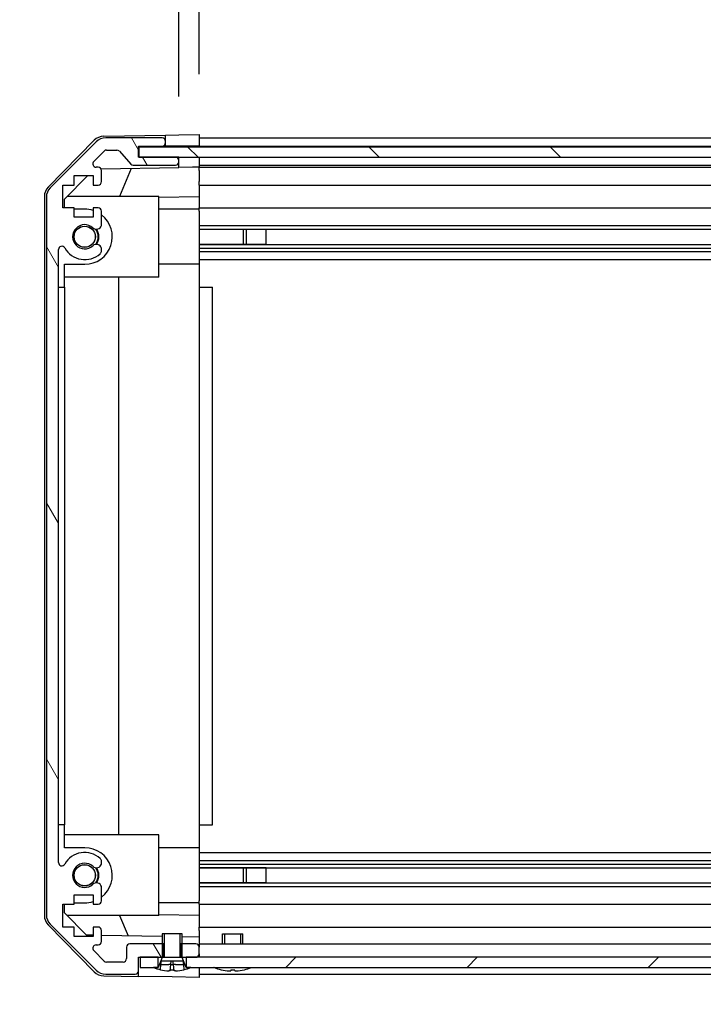
# Model space of a CAD drawing. Units: millimetres. Extents: x 0 to 12572, y -45 to 1686.
# Drawn here: x 2176 to 2278, y 95 to 241 of the extents above; entities that cross this region are included whole.
import ezdxf

# ---------------------------------------------------------------- set-up
doc = ezdxf.new("R2010")
doc.units = ezdxf.units.MM
for name, color, linetype, lineweight in [('AM_5', 3, 'Continuous', 25), ('Hatch (ISO)', 1, 'Continuous', 18), ('TK1', 7, 'Continuous', 25), ('TK2', 2, 'Continuous', 25), ('TK4', 3, 'Continuous', 25), ('TK5', 4, 'Continuous', 25), ('TK8', 8, 'Continuous', 25)]:
    doc.layers.add(name, color=color, linetype=linetype, lineweight=lineweight)
doc.styles.add('Note Text (TK)English', font='arial.ttf')
doc.dimstyles.new('Default - Method 1b (TK)English', dxfattribs={"dimscale": 4, "dimtxt": 2.5, "dimasz": 2.5, "dimexe": 1, "dimexo": 1.5, "dimgap": 1, "dimtad": 1, "dimtoh": 1, "dimrnd": 1e-08, "dimdsep": 46, "dimtxsty": 'Note Text (TK)English', "dimcen": 0.09, "dimdle": 5, "dimclrd": 100, "dimclre": 100, "dimclrt": 7, "dimadec": 1, "dimazin": 1, "dimtfac": 1, "dimtmove": 0, "dimatfit": 3, "dimfxl": 1, "dimtolj": 1, "dimlwd": -1, "dimlwe": -1, "dimarcsym": 0})

# ---------------------------------------------------------------- blocks, each defined once
blk = doc.blocks.new('*D132')
at = {"layer": 'AM_5', "color": 100}
for p, q in [((2203.06, 233.22), (2203.06, 265.04)), ((2357.06, 233.13), (2357.06, 265.04)), ((2218.06, 259.04), (2342.06, 259.04)), ((2357.06, 259.04), (2649.77, 259.04))]:
    blk.add_line(p, q, dxfattribs=at)
for points in [[(2218.06, 261.54), (2218.06, 256.54), (2203.06, 259.04)], [(2342.06, 261.54), (2342.06, 256.54), (2357.06, 259.04)]]:
    blk.add_solid(points, dxfattribs=at)
at = {"layer": 'Defpoints', "color": 0}
for p in [(2357.06, 259.04), (2203.06, 224.22), (2357.06, 224.13)]:
    blk.add_point(p, dxfattribs=at)
at = {"layer": 'AM_5', "color": 7, "insert": (2394.16, 274.87), "char_height": 15, "attachment_point": 4, "style": 'Note Text (TK)English'}
blk.add_mtext('\\A1; \\fＭＳ Ｐゴシック|b0|i0;\\H14.9239;有効寸法 / Max dim. W-46', dxfattribs=at)
blk = doc.blocks.new('*D133')
at = {"layer": 'AM_5', "color": 100}
for p, q in [((2200.06, 229.87), (2200.06, 315.15)), ((2360.06, 229.87), (2360.06, 315.15)), ((2215.06, 309.15), (2345.06, 309.15))]:
    blk.add_line(p, q, dxfattribs=at)
for points in [[(2215.06, 311.65), (2215.06, 306.65), (2200.06, 309.15)], [(2345.06, 311.65), (2345.06, 306.65), (2360.06, 309.15)]]:
    blk.add_solid(points, dxfattribs=at)
at = {"layer": 'Defpoints', "color": 0}
for p in [(2360.06, 309.15), (2200.06, 220.87), (2360.06, 220.87)]:
    blk.add_point(p, dxfattribs=at)
at = {"layer": 'AM_5', "color": 7, "insert": (2030.65, 325.41), "char_height": 15, "attachment_point": 4, "style": 'Note Text (TK)English'}
blk.add_mtext('\\A1; \\fＭＳ Ｐゴシック|b0|i0;\\H14.9239;ハメ込みパネル有効寸法 / Slide panel Max dim. W-40', dxfattribs=at)
blk = doc.blocks.new('*D134')
at = {"layer": 'AM_5', "color": 100}
for p, q in [((2203.06, 89.82), (2203.06, 30.17)), ((2357.06, 89.98), (2357.06, 30.17)), ((2218.06, 36.17), (2342.06, 36.17))]:
    blk.add_line(p, q, dxfattribs=at)
for points in [[(2218.06, 38.67), (2218.06, 33.67), (2203.06, 36.17)], [(2342.06, 38.67), (2342.06, 33.67), (2357.06, 36.17)]]:
    blk.add_solid(points, dxfattribs=at)
at = {"layer": 'Defpoints', "color": 0}
for p in [(2203.06, 98.82), (2357.06, 98.98), (2357.06, 36.17)]:
    blk.add_point(p, dxfattribs=at)
at = {"layer": 'AM_5', "color": 7, "insert": (2013.48, 52.43), "char_height": 15, "attachment_point": 4, "style": 'Note Text (TK)English'}
blk.add_mtext('\\A1; \\fＭＳ Ｐゴシック|b0|i0;\\H14.9239;ねじ止めパネル有効寸法 / Screwed panel Max dim. W-46', dxfattribs=at)

msp = doc.modelspace()

# ---------------------------------------------------------------- hatches: boundary and pattern name
at = {"layer": 'Hatch (ISO)'}
h = msp.add_hatch(dxfattribs=at)
h.set_pattern_fill('ANSI31', color=256, scale=152.4, angle=75.000175, style=0)
h.set_pattern_definition([(120.0002, (1448, -48), (-16.49775, -9.52505), [])])
edge = h.paths.add_edge_path()
edge.add_line((2200.2877, 103.8182), (2200.2877, 101.8375))
edge.add_line((2200.2877, 101.8375), (2200.2877, 101.8182))
edge.add_line((2200.2877, 101.8182), (2200.5582, 101.8182))
edge.add_line((2200.5582, 101.8182), (2200.5601, 101.8182))
edge.add_line((2200.5601, 101.8182), (2201.1582, 101.8182))
edge.add_line((2201.1582, 101.8182), (2202.5582, 101.8182))
edge.add_ellipse((2202.5582, 102.3182), major_axis=(0, -0.5), ratio=1, start_angle=0, end_angle=90)
edge.add_line((2203.0582, 102.3182), (2203.0582, 103.3182))
edge.add_ellipse((2202.5582, 103.3182), major_axis=(0.5, 0), ratio=1, start_angle=0, end_angle=90)
edge.add_line((2202.5582, 103.8182), (2200.5582, 103.8182))
edge.add_line((2200.5582, 103.8182), (2200.5582, 103.8182))
edge.add_line((2200.5582, 103.8182), (2200.2877, 103.8182))
edge = h.paths.add_edge_path()
edge.add_ellipse((2182.3582, 214.8898), major_axis=(-1.4142, 1.4142), ratio=1, start_angle=0, end_angle=45)
edge.add_line((2180.3582, 214.8898), (2180.3582, 108.1466))
edge.add_ellipse((2182.3582, 108.1466), major_axis=(-2, 0), ratio=1, start_angle=0, end_angle=45)
edge.add_line((2180.944, 106.7324), (2187.7724, 99.904))
edge.add_ellipse((2189.1866, 101.3182), major_axis=(-1.4142, -1.4142), ratio=1, start_angle=0, end_angle=45)
edge.add_line((2189.1866, 99.3182), (2193.5582, 99.3182))
edge.add_ellipse((2193.5582, 99.8182), major_axis=(0, -0.5), ratio=1, start_angle=0, end_angle=90)
edge.add_line((2194.0582, 99.8182), (2194.0582, 101.8182))
edge.add_line((2194.0582, 101.8182), (2194.3082, 101.8182))
edge.add_line((2194.3082, 101.8182), (2196.9582, 101.8182))
edge.add_line((2196.9582, 101.8182), (2197.5562, 101.8182))
edge.add_line((2197.5562, 101.8182), (2197.5582, 101.8182))
edge.add_line((2197.5582, 101.8182), (2197.8287, 101.8182))
edge.add_line((2197.8287, 101.8182), (2197.8287, 101.8375))
edge.add_line((2197.8287, 101.8375), (2197.8287, 103.8182))
edge.add_line((2197.8287, 103.8182), (2197.5582, 103.8182))
edge.add_line((2197.5582, 103.8182), (2197.5581, 103.8182))
edge.add_line((2197.5581, 103.8182), (2192.7582, 103.8182))
edge.add_ellipse((2192.7582, 103.3182), major_axis=(0, 0.5), ratio=1, start_angle=0, end_angle=90)
edge.add_line((2192.2582, 103.3182), (2192.2582, 101.6182))
edge.add_ellipse((2191.7582, 101.6182), major_axis=(0.5, 0), ratio=1, start_angle=270, end_angle=360, ccw=False)
edge.add_line((2191.7582, 101.1182), (2189.3109, 101.1182))
edge.add_ellipse((2189.3109, 101.6182), major_axis=(0, -0.5), ratio=1, start_angle=315, end_angle=360, ccw=False)
edge.add_line((2188.9573, 101.2647), (2187.4073, 102.8147))
edge.add_ellipse((2187.7609, 103.1682), major_axis=(-0.3536, -0.3536), ratio=1, start_angle=225, end_angle=360, ccw=False)
edge.add_line((2187.7609, 103.6682), (2188.0582, 103.6682))
edge.add_ellipse((2188.0582, 104.1682), major_axis=(0, -0.5), ratio=1, start_angle=0, end_angle=90)
edge.add_line((2188.5582, 104.1682), (2188.5582, 105.8182))
edge.add_ellipse((2188.0582, 105.8182), major_axis=(0.5, 0), ratio=1, start_angle=0, end_angle=90)
edge.add_line((2188.0582, 106.3182), (2187.3082, 106.3182))
edge.add_line((2187.3082, 106.3182), (2187.3082, 104.9182))
edge.add_line((2187.3082, 104.9182), (2184.5082, 104.9182))
edge.add_line((2184.5082, 104.9182), (2184.5082, 106.3182))
edge.add_line((2184.5082, 106.3182), (2182.8082, 106.3182))
edge.add_line((2182.8082, 106.3182), (2182.8082, 109.7182))
edge.add_line((2182.8082, 109.7182), (2184.5082, 109.7182))
edge.add_line((2184.5082, 109.7182), (2184.5082, 111.1182))
edge.add_line((2184.5082, 111.1182), (2187.3082, 111.1182))
edge.add_line((2187.3082, 111.1182), (2187.3082, 109.7182))
edge.add_line((2187.3082, 109.7182), (2188.0582, 109.7182))
edge.add_ellipse((2188.0582, 110.2182), major_axis=(0, -0.5), ratio=1, start_angle=0, end_angle=90)
edge.add_line((2188.5582, 110.2182), (2188.5582, 112.3455))
edge.add_ellipse((2187.8006, 112.0885), major_axis=(0.7576, 0.2571), ratio=1, start_angle=0, end_angle=113.335886)
edge.add_ellipse((2186.0582, 114.0182), major_axis=(1.2063, -1.336), ratio=1, start_angle=95.840426, end_angle=360, ccw=False)
edge.add_ellipse((2187.8006, 115.948), major_axis=(-0.5361, -0.5938), ratio=1, start_angle=0, end_angle=113.335886)
edge.add_line((2188.5582, 115.6909), (2188.5583, 116.2051))
edge.add_ellipse((2187.8006, 115.948), major_axis=(0.7577, 0.2571), ratio=1, start_angle=0, end_angle=29.176312)
edge.add_ellipse((2186.0582, 114.0182), major_axis=(2.2786, 2.5236), ratio=1, start_angle=0, end_angle=102.759257)
edge.add_ellipse((2182.6579, 115.928), major_axis=(0.4357, -0.2447), ratio=1, start_angle=209.320529, end_angle=360, ccw=False)
edge.add_line((2182.1582, 115.928), (2182.1582, 207.1085))
edge.add_ellipse((2182.6579, 207.1085), major_axis=(-0.4997, 0), ratio=1, start_angle=209.320529, end_angle=360, ccw=False)
edge.add_ellipse((2186.0582, 209.0182), major_axis=(-2.9645, -1.665), ratio=1, start_angle=0, end_angle=102.759257)
edge.add_ellipse((2187.8006, 207.0885), major_axis=(0.5362, -0.5939), ratio=1, start_angle=0, end_angle=29.176312)
edge.add_line((2188.5583, 206.8314), (2188.5582, 207.3455))
edge.add_ellipse((2187.8006, 207.0885), major_axis=(0.7576, 0.2571), ratio=1, start_angle=0, end_angle=113.335886)
edge.add_ellipse((2186.0582, 209.0182), major_axis=(1.2063, -1.336), ratio=1, start_angle=95.840426, end_angle=360, ccw=False)
edge.add_ellipse((2187.8006, 210.948), major_axis=(-0.5361, -0.5938), ratio=1, start_angle=0, end_angle=113.335886)
edge.add_line((2188.5582, 210.6909), (2188.5582, 212.8182))
edge.add_ellipse((2188.0582, 212.8182), major_axis=(0.5, 0), ratio=1, start_angle=0, end_angle=90)
edge.add_line((2188.0582, 213.3182), (2187.3082, 213.3182))
edge.add_line((2187.3082, 213.3182), (2187.3082, 211.9182))
edge.add_line((2187.3082, 211.9182), (2184.5082, 211.9182))
edge.add_line((2184.5082, 211.9182), (2184.5082, 213.3182))
edge.add_line((2184.5082, 213.3182), (2182.8082, 213.3182))
edge.add_line((2182.8082, 213.3182), (2182.8082, 216.7182))
edge.add_line((2182.8082, 216.7182), (2184.5082, 216.7182))
edge.add_line((2184.5082, 216.7182), (2184.5082, 218.1182))
edge.add_line((2184.5082, 218.1182), (2187.3082, 218.1182))
edge.add_line((2187.3082, 218.1182), (2187.3082, 216.7182))
edge.add_line((2187.3082, 216.7182), (2188.0582, 216.7182))
edge.add_ellipse((2188.0582, 217.2182), major_axis=(0, -0.5), ratio=1, start_angle=0, end_angle=90)
edge.add_line((2188.5582, 217.2182), (2188.5582, 218.8682))
edge.add_ellipse((2188.0582, 218.8682), major_axis=(0.5, 0), ratio=1, start_angle=0, end_angle=90)
edge.add_line((2188.0582, 219.3682), (2187.7609, 219.3682))
edge.add_ellipse((2187.7609, 219.8682), major_axis=(0, -0.5), ratio=1, start_angle=225, end_angle=360, ccw=False)
edge.add_line((2187.4073, 220.2218), (2188.9573, 221.7718))
edge.add_ellipse((2189.3109, 221.4182), major_axis=(-0.3536, 0.3536), ratio=1, start_angle=315, end_angle=360, ccw=False)
edge.add_line((2189.3109, 221.9182), (2190.8336, 221.9182))
edge.add_ellipse((2190.8336, 221.4182), major_axis=(0, 0.5), ratio=1, start_angle=311.633539, end_angle=360, ccw=False)
edge.add_line((2191.2073, 221.7504), (2192.909, 219.836))
edge.add_ellipse((2193.2827, 220.1682), major_axis=(-0.3737, -0.3322), ratio=1, start_angle=0, end_angle=48.366461)
edge.add_line((2193.2827, 219.6682), (2199.5582, 219.6682))
edge.add_ellipse((2199.5582, 220.1682), major_axis=(0, -0.5), ratio=1, start_angle=0, end_angle=90)
edge.add_line((2200.0582, 220.1682), (2200.0582, 220.3682))
edge.add_ellipse((2199.5582, 220.3682), major_axis=(0.5, 0), ratio=1, start_angle=0, end_angle=90)
edge.add_line((2199.5582, 220.8682), (2194.1082, 220.8682))
edge.add_line((2194.1082, 220.8682), (2194.0582, 220.8682))
edge.add_line((2194.0582, 220.8682), (2194.0582, 222.5182))
edge.add_line((2194.0582, 222.5182), (2197.5582, 222.5182))
edge.add_ellipse((2197.5582, 223.0182), major_axis=(0, -0.5), ratio=1, start_angle=0, end_angle=90)
edge.add_line((2198.0582, 223.0182), (2198.0582, 223.2182))
edge.add_ellipse((2197.5582, 223.2182), major_axis=(0.5, 0), ratio=1, start_angle=0, end_angle=90)
edge.add_line((2197.5582, 223.7182), (2189.1866, 223.7182))
edge.add_ellipse((2189.1866, 221.7182), major_axis=(0, 2), ratio=1, start_angle=0, end_angle=45)
edge.add_line((2187.7724, 223.1324), (2180.944, 216.304))
h = msp.add_hatch(dxfattribs=at)
h.set_pattern_fill('ANSI31', color=256, scale=152.4, angle=90.00021, style=0)
h.set_pattern_definition([(135.0002, (1448, -48), (-13.47033, -13.47043), [])])
h.paths.add_polyline_path([(2194.1082, 222.3682), (2194.1082, 220.8682), (2199.5582, 220.8682), (2360.5582, 220.8682), (2366.0082, 220.8682), (2366.0082, 222.3682)])
h = msp.add_hatch(dxfattribs=at)
h.set_pattern_fill('ANSI31', color=256, scale=152.4, angle=105.000246, style=0)
h.set_pattern_definition([(150.0002, (1448, -48), (-9.52493, -16.49782), [])])
edge = h.paths.add_edge_path()
edge.add_ellipse((2200.6582, 101.8375), major_axis=(-0.0928, -0.0371), ratio=1, start_angle=349.302784, end_angle=360)
edge.add_line((2200.5654, 101.8003), (2201.1582, 100.3182))
edge.add_line((2201.1582, 100.3182), (2201.8313, 100.3182))
edge.add_ellipse((2201.8313, 100.3082), major_axis=(0.00369, -0.0093), ratio=1, start_angle=0, end_angle=158.360479, ccw=False)
edge.add_ellipse((2199.0582, 107.2983), major_axis=(1.7323, -7.3281), ratio=1, start_angle=0, end_angle=8.339295, ccw=False)
edge.add_line((2200.7905, 99.9702), (2200.7207, 100.7682))
edge.add_line((2200.7207, 100.7682), (2200.6325, 101.2682))
edge.add_line((2200.6325, 101.2682), (2197.4838, 101.2682))
edge.add_line((2197.4838, 101.2682), (2197.3957, 100.7682))
edge.add_line((2197.3957, 100.7682), (2197.3258, 99.9702))
edge.add_ellipse((2199.0582, 107.2983), major_axis=(-2.7768, -6.9994), ratio=1, start_angle=0, end_angle=8.339295, ccw=False)
edge.add_ellipse((2196.285, 100.3082), major_axis=(0, 0.01), ratio=1, start_angle=0, end_angle=158.360479, ccw=False)
edge.add_line((2196.285, 100.3182), (2196.9582, 100.3182))
edge.add_line((2196.9582, 100.3182), (2197.551, 101.8003))
edge.add_ellipse((2197.4581, 101.8375), major_axis=(0.0981, -0.0193), ratio=1, start_angle=349.302784, end_angle=360)
edge.add_ellipse((2197.4581, 101.8375), major_axis=(0.1, 0), ratio=1, start_angle=348.897216, end_angle=360)
edge.add_line((2197.5581, 101.8375), (2197.5581, 103.8182))
edge.add_line((2197.5581, 103.8182), (2197.5581, 105.3182))
edge.add_line((2197.5581, 105.3182), (2200.5582, 105.3182))
edge.add_line((2200.5582, 105.3182), (2200.5582, 103.8182))
edge.add_line((2200.5582, 103.8182), (2200.5582, 101.8375))
edge.add_ellipse((2200.6582, 101.8375), major_axis=(-0.0981, -0.0193), ratio=1, start_angle=348.897216, end_angle=360)
h = msp.add_hatch(dxfattribs=at)
h.set_pattern_fill('ANSI31', color=256, scale=152.4, style=0)
h.set_pattern_definition([(45, (1448, -48), (-13.4704, 13.4704), [])])
h.paths.add_polyline_path([(2363.1582, 101.8182), (2363.1582, 100.3182), (2363.8313, 100.3182), (2365.8082, 100.3182), (2365.8082, 101.8182)])
h.paths.add_polyline_path([(2196.9582, 100.3182), (2196.9582, 101.8182), (2194.3082, 101.8182), (2194.3082, 100.3182), (2196.285, 100.3182)])
h.paths.add_polyline_path([(2201.1582, 101.8182), (2201.1582, 100.3182), (2201.8313, 100.3182), (2358.285, 100.3182), (2358.9582, 100.3182), (2358.9582, 101.8182), (2357.5582, 101.8182), (2202.5582, 101.8182)])

# ---------------------------------------------------------------- linework, layer by layer
at = {"layer": 'TK1'}
for p, q in [((2187.7724, 223.1324), (2180.944, 216.304)), ((2197.5582, 223.7182), (2189.1866, 223.7182)), ((2198.0582, 223.0182), (2198.0582, 223.2182)), ((2203.0582, 223.7182), (2357.0582, 223.7182)), ((2187.4073, 220.2218), (2188.9573, 221.7718)), ((2189.3109, 221.9182), (2190.8336, 221.9182)), ((2191.2073, 221.7504), (2192.909, 219.836)), ((2194.0582, 220.8682), (2194.0582, 222.5182)), ((2194.0582, 222.5182), (2197.5582, 222.5182)), ((2203.0582, 222.5182), (2357.0582, 222.5182)), ((2199.5582, 220.8682), (2194.0582, 220.8682)), ((2200.0582, 220.1682), (2200.0582, 220.3682)), ((2188.0582, 219.3682), (2187.7609, 219.3682)), ((2188.5582, 217.2182), (2188.5582, 218.8682)), ((2193.2827, 219.6682), (2199.5582, 219.6682)), ((2203.0582, 219.6682), (2357.0582, 219.6682)), ((2203.0582, 219.3682), (2357.0582, 219.3682)), ((2184.5082, 216.7182), (2184.5082, 218.1182)), ((2184.5082, 218.1182), (2187.3082, 218.1182)), ((2187.3082, 218.1182), (2187.3082, 216.7182)), ((2182.8082, 213.3182), (2182.8082, 216.7182)), ((2182.8082, 216.7182), (2184.5082, 216.7182)), ((2187.3082, 216.7182), (2188.0582, 216.7182)), ((2203.0582, 216.7182), (2357.0582, 216.7182)), ((2180.3582, 214.8898), (2180.3582, 108.1466)), ((2184.5082, 213.3182), (2182.8082, 213.3182)), ((2184.5082, 211.9182), (2184.5082, 213.3182)), ((2188.0582, 213.3182), (2187.3082, 213.3182)), ((2187.3082, 213.3182), (2187.3082, 211.9182)), ((2188.5582, 210.6909), (2188.5582, 212.8182)), ((2203.0582, 213.3182), (2357.0582, 213.3182)), ((2187.3082, 211.9182), (2184.5082, 211.9182)), ((2203.0582, 210.6909), (2357.0582, 210.6909)), ((2203.0582, 210.1564), (2213.0582, 210.1564)), ((2203.0582, 210.148), (2357.0582, 210.148)), ((2182.1582, 115.928), (2182.1582, 207.1085)), ((2188.5583, 206.8314), (2188.5582, 207.3455)), ((2203.0582, 207.8885), (2357.0582, 207.8885)), ((2213.0582, 207.8801), (2203.0582, 207.8801)), ((2203.0582, 207.3455), (2357.0582, 207.3455)), ((2203.0582, 206.8314), (2357.0582, 206.8314)), ((2203.0582, 205.6181), (2357.0582, 205.6181)), ((2203.0582, 117.4183), (2357.0582, 117.4183)), ((2188.5582, 115.6909), (2188.5583, 116.2051)), ((2203.0582, 116.2051), (2357.0582, 116.2051)), ((2203.0582, 115.6909), (2357.0582, 115.6909)), ((2203.0582, 115.1564), (2213.0582, 115.1564)), ((2203.0582, 115.148), (2357.0582, 115.148)), ((2203.0582, 112.8885), (2357.0582, 112.8885)), ((2213.0582, 112.8801), (2203.0582, 112.8801)), ((2188.5582, 110.2182), (2188.5582, 112.3455)), ((2203.0582, 112.3455), (2357.0582, 112.3455)), ((2184.5082, 109.7182), (2184.5082, 111.1182)), ((2184.5082, 111.1182), (2187.3082, 111.1182)), ((2187.3082, 111.1182), (2187.3082, 109.7182)), ((2182.8082, 106.3182), (2182.8082, 109.7182)), ((2182.8082, 109.7182), (2184.5082, 109.7182)), ((2187.3082, 109.7182), (2188.0582, 109.7182)), ((2203.0582, 109.7182), (2357.0582, 109.7182)), ((2180.944, 106.7324), (2187.7724, 99.904)), ((2184.5082, 106.3182), (2182.8082, 106.3182)), ((2184.5082, 104.9182), (2184.5082, 106.3182)), ((2188.0582, 106.3182), (2187.3082, 106.3182)), ((2187.3082, 106.3182), (2187.3082, 104.9182)), ((2188.5582, 104.1682), (2188.5582, 105.8182)), ((2203.0582, 106.3182), (2357.0582, 106.3182)), ((2187.3082, 104.9182), (2184.5082, 104.9182)), ((2188.9573, 101.2647), (2187.4073, 102.8147)), ((2187.7609, 103.6682), (2188.0582, 103.6682)), ((2192.2582, 103.3182), (2192.2582, 101.6182)), ((2197.8287, 103.8182), (2192.7582, 103.8182)), ((2197.8287, 101.8182), (2197.8287, 103.8182)), ((2200.2877, 103.8182), (2200.2877, 101.8182)), ((2202.5582, 103.8182), (2200.2877, 103.8182)), ((2203.0582, 103.8182), (2357.0582, 103.8182)), ((2203.0582, 102.3182), (2203.0582, 103.3182)), ((2191.7582, 101.1182), (2189.3109, 101.1182)), ((2194.0582, 99.8182), (2194.0582, 101.8182)), ((2194.0582, 101.8182), (2197.8287, 101.8182)), ((2200.2877, 101.8182), (2202.5582, 101.8182)), ((2189.1866, 99.3182), (2193.5582, 99.3182)), ((2203.0582, 99.3182), (2357.0582, 99.3182))]:
    msp.add_line(p, q, dxfattribs=at)
for centre, radius, start, end in [((2189.1866, 221.7182), 2, 90, 135), ((2197.5582, 223.2182), 0.5, 0, 90), ((2197.5582, 223.0182), 0.5, 270, 0), ((2189.3109, 221.4182), 0.5, 90, 135), ((2190.8336, 221.4182), 0.5, 41.633539, 90), ((2187.7609, 219.8682), 0.5, 135, 270), ((2193.2827, 220.1682), 0.5, 221.633539, 270), ((2199.5582, 220.3682), 0.5, 0, 90), ((2199.5582, 220.1682), 0.5, 270, 0), ((2188.0582, 218.8682), 0.5, 0, 90), ((2188.0582, 217.2182), 0.5, 270, 0), ((2182.3582, 214.8898), 2, 135, 180), ((2188.0582, 212.8182), 0.5, 0, 90), ((2186.0582, 209.0182), 1.8, 47.920213, 312.079787), ((2187.8006, 210.948), 0.8, 227.920213, 341.256099), ((2182.6579, 207.1085), 0.4997, 29.320529, 180), ((2186.0582, 209.0182), 3.4001, 209.320529, 312.079787), ((2187.8006, 207.0885), 0.8, 18.743901, 132.079787), ((2187.8006, 207.0885), 0.8001, 312.079787, 341.256099), ((2186.0582, 114.0182), 3.4001, 47.920213, 150.679471), ((2182.6579, 115.928), 0.4997, 180, 330.679471), ((2186.0582, 114.0182), 1.8, 47.920213, 312.079787), ((2187.8006, 115.948), 0.8001, 18.743901, 47.920213), ((2187.8006, 115.948), 0.8, 227.920213, 341.256099), ((2187.8006, 112.0885), 0.8, 18.743901, 132.079787), ((2188.0582, 110.2182), 0.5, 270, 0), ((2182.3582, 108.1466), 2, 180, 225), ((2188.0582, 105.8182), 0.5, 0, 90), ((2188.0582, 104.1682), 0.5, 270, 0), ((2187.7609, 103.1682), 0.5, 90, 225), ((2192.7582, 103.3182), 0.5, 90, 180), ((2202.5582, 103.3182), 0.5, 0, 90), ((2189.3109, 101.6182), 0.5, 225, 270), ((2191.7582, 101.6182), 0.5, 270, 0), ((2202.5582, 102.3182), 0.5, 270, 0), ((2189.1866, 101.3182), 2, 225, 270), ((2193.5582, 99.8182), 0.5, 270, 0)]:
    msp.add_arc(centre, radius, start, end, dxfattribs=at)
at = {"layer": 'TK2'}
for p, q in [((2188.875, 223.9707), (2198.0582, 224.1309)), ((2198.0582, 224.1309), (2200.0582, 224.1659)), ((2198.0582, 223.2182), (2198.0582, 224.1309)), ((2200.0582, 224.1659), (2203.0582, 224.2182)), ((2203.0582, 224.2182), (2203.0582, 222.5175)), ((2180.6317, 216.4004), (2187.4834, 223.3728)), ((2198.0582, 222.5175), (2198.0582, 223.0182)), ((2203.0582, 223.2182), (2203.0582, 223.0182)), ((2194.0582, 222.5175), (2198.0582, 222.5175)), ((2200.0582, 222.5175), (2198.0582, 222.5175)), ((2203.0582, 222.5175), (2200.0582, 222.5175)), ((2203.0582, 222.5175), (2203.0582, 222.3682)), ((2203.0582, 222.5175), (2203.0582, 222.3682)), ((2200.0582, 220.8675), (2199.5853, 220.8675)), ((2200.0582, 220.3682), (2200.0582, 220.8675)), ((2200.0582, 220.8675), (2202.0582, 220.8675)), ((2200.0582, 219.3151), (2200.0582, 220.1682)), ((2202.0582, 220.8675), (2203.0582, 220.8675)), ((2203.0582, 220.8675), (2203.0582, 220.8682)), ((2203.0582, 220.8675), (2203.0582, 219.3675)), ((2203.0582, 220.3682), (2203.0582, 220.1682)), ((2188.494, 219.1133), (2200.0582, 219.3151)), ((2192.9786, 219.1915), (2191.233, 215.0182)), ((2202.0582, 219.35), (2200.0582, 219.3151)), ((2203.0582, 219.3675), (2202.0582, 219.35)), ((2203.0582, 218.8682), (2203.0582, 219.3675)), ((2203.0582, 218.8682), (2203.0582, 217.2182)), ((2183.0582, 214.5894), (2186.5259, 218.1182)), ((2203.0582, 216.7182), (2203.0582, 217.2182)), ((2203.0582, 216.7182), (2203.0582, 214.9735)), ((2180.0582, 214.9985), (2180.0582, 108.0379)), ((2183.0582, 213.3182), (2183.0582, 214.5894)), ((2197.0582, 215.0182), (2183.4795, 215.0182)), ((2197.0582, 203.0182), (2197.0582, 215.0182)), ((2203.0582, 214.9735), (2197.0582, 214.8688)), ((2203.0582, 214.9735), (2203.0582, 213.3182)), ((2186.0582, 213.1182), (2184.5082, 213.1182)), ((2203.0582, 213.1182), (2197.0582, 213.1182)), ((2203.0582, 212.8182), (2203.0582, 213.3182)), ((2203.0582, 212.8182), (2203.0582, 212.2678)), ((2203.0582, 212.2678), (2203.0582, 204.9182)), ((2183.0582, 201.5182), (2183.0582, 204.9182)), ((2183.0582, 204.9182), (2186.0582, 204.9182)), ((2203.0582, 204.9182), (2197.0582, 204.9182)), ((2203.0582, 204.9182), (2203.0582, 201.5182)), ((2197.0582, 203.0182), (2183.0582, 203.0182)), ((2191.0915, 203.0182), (2191.0915, 120.0182)), ((2182.1582, 201.5182), (2183.0582, 201.5182)), ((2183.0582, 201.5182), (2183.0582, 121.5182)), ((2203.0582, 201.5182), (2205.0582, 201.5182)), ((2203.0582, 201.5182), (2203.0582, 121.5182)), ((2205.0582, 121.5182), (2205.0582, 201.5182)), ((2183.0582, 121.5182), (2182.1582, 121.5182)), ((2183.0582, 118.1182), (2183.0582, 121.5182)), ((2203.0582, 121.5182), (2205.0582, 121.5182)), ((2203.0582, 121.5182), (2203.0582, 118.1182)), ((2197.0582, 120.0182), (2183.0582, 120.0182)), ((2197.0582, 108.0182), (2197.0582, 120.0182)), ((2186.0582, 118.1182), (2183.0582, 118.1182)), ((2203.0582, 118.1182), (2197.0582, 118.1182)), ((2203.0582, 118.1182), (2203.0582, 110.7686)), ((2184.5082, 109.9182), (2186.0582, 109.9182)), ((2203.0582, 109.9182), (2197.0582, 109.9182)), ((2203.0582, 110.7686), (2203.0582, 110.2182)), ((2203.0582, 109.7182), (2203.0582, 110.2182)), ((2183.0582, 108.447), (2183.0582, 109.7182)), ((2186.3364, 105.111), (2183.0582, 108.447)), ((2203.0582, 109.7182), (2203.0582, 108.0629)), ((2197.0582, 108.0182), (2183.4795, 108.0182)), ((2191.233, 108.0182), (2192.494, 105.0035)), ((2197.0582, 108.1676), (2203.0582, 108.0629)), ((2203.0582, 108.0629), (2203.0582, 106.3182)), ((2187.4834, 99.6637), (2180.6317, 106.6361)), ((2203.0582, 105.8182), (2203.0582, 106.3182)), ((2203.0582, 105.8182), (2203.0582, 104.8191)), ((2187.3082, 105.0941), (2186.3364, 105.111)), ((2197.5581, 104.9151), (2188.5582, 105.0722)), ((2203.0582, 104.8191), (2200.5582, 104.8628)), ((2203.0582, 104.8191), (2203.0582, 103.3182)), ((2203.0582, 102.3182), (2203.0582, 101.8182)), ((2194.0582, 98.9753), (2194.0582, 99.8182)), ((2203.0582, 100.3182), (2203.0582, 99.8182)), ((2203.0582, 100.3182), (2203.0582, 98.8182)), ((2188.875, 99.0658), (2194.0582, 98.9753)), ((2199.0582, 98.888), (2194.0582, 98.9753)), ((2203.0582, 98.8182), (2199.0582, 98.888))]:
    msp.add_line(p, q, dxfattribs=at)
for centre, radius, start, end in [((2188.9099, 221.971), 2, 91, 135.5), ((2182.0582, 214.9985), 2, 135.5, 180), ((2186.0582, 209.0182), 4.1, 72.249173, 90), ((2186.0582, 209.0182), 4.1, 270, 52.428131), ((2186.0582, 209.0182), 2, 325.405155, 34.594845), ((2186.0582, 209.0182), 2.1, 327.438672, 32.561328), ((2186.0582, 114.0182), 4.1, 307.571869, 90), ((2186.0582, 114.0182), 2, 325.405155, 34.594845), ((2186.0582, 114.0182), 2.1, 327.438672, 32.561328), ((2186.0582, 114.0182), 4.1, 270, 287.750827), ((2182.0582, 108.0379), 2, 180, 224.5), ((2188.9099, 101.0655), 2, 224.5, 269)]:
    msp.add_arc(centre, radius, start, end, dxfattribs=at)
at = {"layer": 'TK4'}
for p, q in [((2194.1082, 222.3682), (2194.1082, 220.8682)), ((2366.0082, 222.3682), (2194.1082, 222.3682)), ((2194.1082, 220.8682), (2366.0082, 220.8682))]:
    msp.add_line(p, q, dxfattribs=at)
at = {"layer": 'TK5'}
for p, q in [((2196.9582, 101.8182), (2194.3082, 101.8182)), ((2194.3082, 101.8182), (2194.3082, 100.3182)), ((2196.9582, 100.3182), (2196.9582, 101.8182)), ((2201.1582, 101.8182), (2201.1582, 100.3182)), ((2358.9582, 101.8182), (2201.1582, 101.8182)), ((2194.3082, 100.3182), (2196.9582, 100.3182)), ((2201.1582, 100.3182), (2358.9582, 100.3182))]:
    msp.add_line(p, q, dxfattribs=at)
at = {"layer": 'TK8'}
for p, q in [((2209.6282, 210.148), (2209.6282, 207.8885)), ((2210.0582, 210.148), (2210.0582, 207.8885)), ((2213.0582, 207.8801), (2213.0582, 210.1564)), ((2209.6282, 115.148), (2209.6282, 112.8885)), ((2210.0582, 115.148), (2210.0582, 112.8885)), ((2213.0582, 112.8801), (2213.0582, 115.1564)), ((2200.5582, 105.3182), (2197.5581, 105.3182)), ((2197.5581, 105.3182), (2197.5581, 101.8375)), ((2197.8591, 105.3182), (2197.8591, 101.8375)), ((2200.2572, 101.8375), (2200.2572, 105.3182)), ((2200.5582, 101.8375), (2200.5582, 105.3182)), ((2206.5581, 105.3182), (2209.5582, 105.3182)), ((2206.5581, 103.8182), (2206.5581, 105.3182)), ((2206.8591, 105.3182), (2206.8591, 103.8182)), ((2209.2572, 103.8182), (2209.2572, 105.3182)), ((2209.5582, 103.8182), (2209.5582, 105.3182)), ((2197.5582, 103.8182), (2197.5582, 101.8182)), ((2200.5582, 101.8182), (2200.5582, 103.8182)), ((2197.551, 101.8003), (2196.9582, 100.3182)), ((2197.3957, 100.7682), (2197.4838, 101.2682)), ((2197.4838, 101.2682), (2200.6325, 101.2682)), ((2198.8457, 100.7682), (2198.9338, 101.2682)), ((2199.2707, 100.7682), (2199.1825, 101.2682)), ((2201.1582, 100.3182), (2200.5654, 101.8003)), ((2200.6325, 101.2682), (2200.7207, 100.7682)), ((2196.9582, 100.3182), (2196.285, 100.3182)), ((2197.3258, 99.9702), (2197.3957, 100.7682)), ((2197.3957, 100.7682), (2198.5582, 100.7682)), ((2198.8457, 100.7682), (2198.5582, 100.7682)), ((2198.7601, 99.7908), (2198.8457, 100.7682)), ((2198.8457, 100.7682), (2199.2707, 100.7682)), ((2199.3562, 99.7908), (2199.2707, 100.7682)), ((2199.5582, 100.7682), (2199.2707, 100.7682)), ((2199.5582, 100.7682), (2200.7207, 100.7682)), ((2200.7207, 100.7682), (2200.7905, 99.9702)), ((2201.8313, 100.3182), (2201.1582, 100.3182)), ((2206.3263, 99.9755), (2206.3258, 99.9702)), ((2207.7763, 99.9755), (2207.7601, 99.7908)), ((2208.3562, 99.7908), (2208.34, 99.9755)), ((2209.7905, 99.9702), (2209.79, 99.9755))]:
    msp.add_line(p, q, dxfattribs=at)
at = {"layer": 'TK8', "ltscale": 0.952275}
msp.add_line((2197.5581, 101.8375), (2200.5582, 101.8375), dxfattribs=at)
at = {"layer": 'TK8'}
for centre, radius in [((2186.0582, 209.0182), 1.582), ((2186.0582, 209.0182), 1.57), ((2186.0582, 114.0182), 1.582), ((2186.0582, 114.0182), 1.57)]:
    msp.add_circle(centre, radius, dxfattribs=at)
for centre, radius, start, end in [((2197.4581, 101.8375), 0.1, 338.2, 0), ((2200.6582, 101.8375), 0.1, 180, 201.8), ((2196.285, 100.3082), 0.01, 90, 248.360479), ((2199.0582, 107.2983), 7.5301, 248.360479, 256.699773), ((2199.0582, 107.2983), 7.5301, 283.300227, 291.639521), ((2201.8313, 100.3082), 0.01, 291.639521, 90), ((2205.285, 100.3082), 0.01, 90, 248.360479), ((2208.0582, 107.2983), 7.5301, 248.360479, 256.699773), ((2208.0582, 107.2983), 7.5301, 283.300227, 291.639521), ((2210.8313, 100.3082), 0.01, 291.639521, 90)]:
    msp.add_arc(centre, radius, start, end, dxfattribs=at)
for centre, major_axis, start_param, end_param in [((2199.0582, 107.2672), (-7.5216, 0), 1.33846031, 1.50427228), ((2199.0582, 107.3931), (-7.4512, 0), 1.53295937, 1.60863328), ((2199.0582, 107.2672), (-7.5216, 0), 1.63732037, 1.80313234), ((2208.0582, 107.2672), (7.5216, 0), 4.48005296, 4.64586493), ((2208.0582, 107.3931), (7.4512, 0), 4.67455203, 4.75022593), ((2208.0582, 107.2672), (7.5216, 0), 4.77891303, 4.944725)]:
    msp.add_ellipse(centre, major_axis=major_axis, ratio=0.9961947, start_param=start_param, end_param=end_param, dxfattribs=at)
for points in [[(2198.7601, 99.7908), (2198.76, 99.7891), (2198.7548, 99.7876), (2198.7341, 99.7857), (2198.7186, 99.7852), (2198.6827, 99.7852), (2198.6601, 99.7857), (2198.6104, 99.7876), (2198.5834, 99.7891), (2198.5582, 99.7908)], [(2199.5582, 99.7908), (2199.5329, 99.7891), (2199.5059, 99.7876), (2199.4563, 99.7857), (2199.4336, 99.7852), (2199.3978, 99.7852), (2199.3822, 99.7857), (2199.3615, 99.7876), (2199.3563, 99.7891), (2199.3562, 99.7908)], [(2207.5582, 99.7908), (2207.5834, 99.7891), (2207.6104, 99.7876), (2207.6601, 99.7857), (2207.6827, 99.7852), (2207.7186, 99.7852), (2207.7341, 99.7857), (2207.7548, 99.7876), (2207.76, 99.7891), (2207.7601, 99.7908)], [(2208.3562, 99.7908), (2208.3563, 99.7891), (2208.3615, 99.7876), (2208.3822, 99.7857), (2208.3978, 99.7852), (2208.4336, 99.7852), (2208.4563, 99.7857), (2208.5059, 99.7876), (2208.5329, 99.7891), (2208.5582, 99.7908)]]:
    msp.add_open_spline(points, degree=3, knots=[0.0307191633, 0.0307191633, 0.0307191633, 0.0307191633, 0.0383195288, 0.0383195288, 0.0459198942, 0.0459198942, 0.0535202597, 0.0535202597, 0.0611206252, 0.0611206252, 0.0611206252, 0.0611206252], dxfattribs=at)

# ---------------------------------------------------------------- dimensions: what is measured, and where the dimension line sits
at = {"layer": 'AM_5'}
dim = msp.add_linear_dim(base=(2360.0582, 309.1536), p1=(2200.0582, 220.8675), p2=(2360.0582, 220.8675), text=' \\fＭＳ Ｐゴシック|b0|i0;\\H14.9239;ハメ込みパネル有効寸法 / Slide panel Max dim. W-40', dimstyle='Default - Method 1b (TK)English', override={"dimscale": 0, "dimtxt": 15, "dimasz": 15, "dimexe": 6, "dimexo": 9, "dimgap": 6, "dimtoh": 0, "dimdec": 2, "dimcen": 0.54, "dimtp": 0, "dimtm": 0, "dimtdec": 2, "dimtix": 0, "dimtofl": 0, "dimtmove": 0, "dimatfit": 1}, dxfattribs=at)
dim.commit()
dim.dimension.update_dxf_attribs({"geometry": '*D133', "text_midpoint": (2280.0582, 309.1536), "dimtype": 160})
for base, p1, p2, text, override, picture, middle in [((2357.0582, 259.0374), (2203.0582, 224.2182), (2357.0582, 224.1309), ' \\fＭＳ Ｐゴシック|b0|i0;\\H14.9239;有効寸法 / Max dim. W-46', {"dimscale": 0, "dimtxt": 15, "dimasz": 15, "dimexe": 6, "dimexo": 9, "dimgap": 6, "dimtoh": 0, "dimdec": 2, "dimcen": 0.54, "dimtp": 0, "dimtm": 0, "dimtdec": 2, "dimtix": 0, "dimtofl": 0, "dimtmove": 0, "dimatfit": 2}, '*D132', (2518.9639, 259.0374)), ((2357.0582, 36.1672), (2203.0582, 98.8182), (2357.0582, 98.9753), ' \\fＭＳ Ｐゴシック|b0|i0;\\H14.9239;ねじ止めパネル有効寸法 / Screwed panel Max dim. W-46', {"dimscale": 0, "dimtxt": 15, "dimasz": 15, "dimexe": 6, "dimexo": 9, "dimgap": 6, "dimtoh": 0, "dimdec": 2, "dimcen": 0.54, "dimtp": 0, "dimtm": 0, "dimtdec": 2, "dimtix": 0, "dimtofl": 0, "dimtmove": 0, "dimatfit": 1}, '*D134', (2280.0582, 36.1672))]:
    dim = msp.add_linear_dim(base=base, p1=p1, p2=p2, angle=180, text=text, dimstyle='Default - Method 1b (TK)English', override=override, dxfattribs=at)
    dim.commit()
    dim.dimension.update_dxf_attribs({"geometry": picture, "text_midpoint": middle, "dimtype": 160})

doc.saveas('drawing.dxf')
